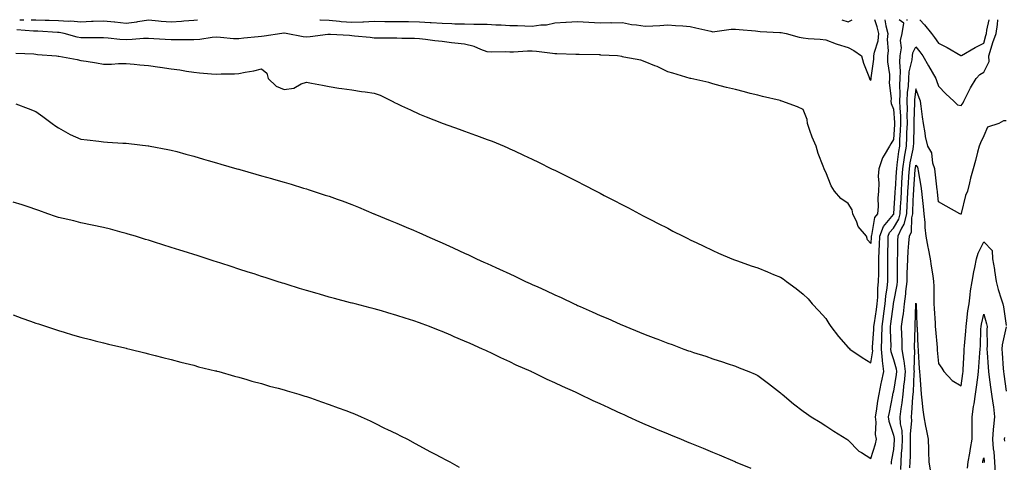
# Model space of a CAD drawing. Units: inches. Extents: x 915683 to 918323, y 7329578 to 7332218.
# Drawn here: x 917131 to 917567, y 7332022 to 7332218 of the extents above; entities that cross this region are included whole.
import ezdxf

# ---------------------------------------------------------------- set-up
doc = ezdxf.new("R2010")
doc.units = ezdxf.units.IN
doc.header["$MEASUREMENT"] = 0
doc.layers.add('Contour_91567329', color=7, linetype='Continuous', true_color=0x5f4639)

msp = doc.modelspace()

# ---------------------------------------------------------------- linework, layer by layer
at = {"layer": 'Contour_91567329'}
for points in [[(917129.24, 7332180.73, 3324), (917134.67, 7332178.54, 3324), (917138.05, 7332177.26, 3324), (917141.13, 7332175, 3324), (917145.34, 7332171.92, 3324), (917146.89, 7332170.76, 3324), (917148.05, 7332170.03, 3324), (917152.26, 7332167.71, 3324), (917153.25, 7332167.12, 3324), (917158.05, 7332164.97, 3324), (917160.85, 7332164.72, 3324), (917165.91, 7332164.06, 3324), (917168.05, 7332163.85, 3324), (917169.86, 7332163.73, 3324), (917176.67, 7332163.3, 3324), (917178.05, 7332163.21, 3324), (917179.24, 7332163.11, 3324), (917187.91, 7332162.06, 3324), (917188.05, 7332162.05, 3324), (917188.16, 7332162.03, 3324), (917188.8, 7332161.92, 3324), (917196.6, 7332160.47, 3324), (917198.05, 7332160.15, 3324), (917200.49, 7332159.48, 3324), (917204.54, 7332158.41, 3324), (917208.05, 7332157.43, 3324), (917212.33, 7332156.2, 3324), (917214.36, 7332155.61, 3324), (917218.05, 7332154.54, 3324), (917220.09, 7332153.96, 3324), (917227.18, 7332151.92, 3324), (917227.85, 7332151.72, 3324), (917228.05, 7332151.67, 3324), (917228.4, 7332151.57, 3324), (917235.61, 7332149.48, 3324), (917238.05, 7332148.77, 3324), (917242.47, 7332147.5, 3324), (917243.37, 7332147.24, 3324), (917248.05, 7332145.87, 3324), (917251.14, 7332145.01, 3324), (917256.66, 7332143.31, 3324), (917258.05, 7332142.91, 3324), (917258.8, 7332142.67, 3324), (917261, 7332141.92, 3324), (917266.34, 7332140.21, 3324), (917268.05, 7332139.68, 3324), (917271.53, 7332138.44, 3324), (917273.78, 7332137.65, 3324), (917278.05, 7332136.09, 3324), (917280.98, 7332134.85, 3324), (917287.8, 7332131.92, 3324), (917288.05, 7332131.82, 3324), (917288.22, 7332131.75, 3324), (917295.06, 7332128.93, 3324), (917298.05, 7332127.69, 3324), (917302.17, 7332126.04, 3324), (917305.38, 7332124.59, 3324), (917308.05, 7332123.44, 3324), (917309.11, 7332122.98, 3324), (917311.35, 7332121.92, 3324), (917316.06, 7332119.93, 3324), (917318.05, 7332119.04, 3324), (917322.97, 7332116.84, 3324), (917323.29, 7332116.68, 3324), (917328.05, 7332114.45, 3324), (917329.8, 7332113.67, 3324), (917333.36, 7332111.92, 3324), (917336.61, 7332110.48, 3324), (917338.05, 7332109.83, 3324), (917341.84, 7332108.13, 3324), (917343.52, 7332107.39, 3324), (917348.05, 7332105.26, 3324), (917350.36, 7332104.23, 3324), (917355.08, 7332101.92, 3324), (917357.13, 7332101, 3324), (917358.05, 7332100.58, 3324), (917360.52, 7332099.45, 3324), (917364.03, 7332097.9, 3324), (917368.05, 7332096, 3324), (917370.86, 7332094.73, 3324), (917376.64, 7332091.92, 3324), (917377.62, 7332091.49, 3324), (917378.05, 7332091.28, 3324), (917379.2, 7332090.77, 3324), (917384.58, 7332088.45, 3324), (917388.05, 7332086.85, 3324), (917391.53, 7332085.4, 3324), (917397, 7332082.97, 3324), (917398.05, 7332082.52, 3324), (917398.48, 7332082.35, 3324), (917399.51, 7332081.92, 3324), (917405.6, 7332079.47, 3324), (917408.05, 7332078.41, 3324), (917412.76, 7332076.63, 3324), (917413.72, 7332076.25, 3324), (917418.05, 7332074.54, 3324), (917420.01, 7332073.88, 3324), (917425.26, 7332071.92, 3324), (917427.33, 7332071.2, 3324), (917428.05, 7332070.93, 3324), (917429.54, 7332070.43, 3324), (917434.88, 7332068.75, 3324), (917438.05, 7332067.63, 3324), (917442.36, 7332066.23, 3324), (917444.45, 7332065.52, 3324), (917448.05, 7332064.32, 3324), (917449.77, 7332063.64, 3324), (917453.94, 7332061.92, 3324), (917456.85, 7332060.72, 3324), (917458.05, 7332060.15, 3324), (917462.75, 7332056.62, 3324), (917465.34, 7332054.63, 3324), (917468.05, 7332052.55, 3324), (917468.37, 7332052.24, 3324), (917468.7, 7332051.92, 3324), (917473.82, 7332047.69, 3324), (917478.05, 7332044.38, 3324), (917479.5, 7332043.37, 3324), (917481.65, 7332041.92, 3324), (917485.61, 7332039.48, 3324), (917488.05, 7332037.88, 3324), (917491.7, 7332035.57, 3324), (917497.46, 7332031.92, 3324), (917497.84, 7332031.71, 3324), (917498.05, 7332031.49, 3324), (917502.76, 7332026.63, 3324), (917503.99, 7332025.98, 3324), (917508.05, 7332023.44, 3324), (917510.09, 7332029.88, 3324), (917510.56, 7332031.92, 3324), (917510.19, 7332034.06, 3324), (917510.43, 7332039.54, 3324), (917510.14, 7332041.92, 3324), (917510.57, 7332044.44, 3324), (917511.22, 7332048.75, 3324), (917511.78, 7332051.92, 3324), (917512.7, 7332056.57, 3324), (917512.8, 7332057.17, 3324), (917513.84, 7332061.92, 3324), (917513.28, 7332066.69, 3324), (917513.17, 7332067.04, 3324), (917512.82, 7332071.92, 3324), (917512.92, 7332076.79, 3324), (917512.94, 7332077.03, 3324), (917513.04, 7332081.92, 3324), (917513.64, 7332086.33, 3324), (917513.81, 7332087.68, 3324), (917514.38, 7332091.92, 3324), (917514.67, 7332095.3, 3324), (917515.26, 7332099.13, 3324), (917515.53, 7332101.92, 3324), (917515.54, 7332104.43, 3324), (917515.55, 7332109.42, 3324), (917515.56, 7332111.92, 3324), (917515.65, 7332114.32, 3324), (917515.67, 7332119.54, 3324), (917515.75, 7332121.92, 3324), (917516.38, 7332123.59, 3324), (917518.05, 7332125.59, 3324), (917520.44, 7332129.53, 3324), (917521.03, 7332131.92, 3324), (917521.19, 7332135.06, 3324), (917521.42, 7332138.55, 3324), (917521.6, 7332141.92, 3324), (917521.85, 7332145.72, 3324), (917521.99, 7332147.98, 3324), (917522.24, 7332151.92, 3324), (917523.01, 7332156.88, 3324), (917523.02, 7332156.95, 3324), (917523.86, 7332161.92, 3324), (917524.04, 7332165.93, 3324), (917524.07, 7332167.94, 3324), (917524.24, 7332171.92, 3324), (917524.17, 7332175.8, 3324), (917524.28, 7332178.15, 3324), (917524.2, 7332181.92, 3324), (917524.34, 7332185.63, 3324), (917524.71, 7332188.58, 3324), (917524.86, 7332191.92, 3324), (917525.05, 7332194.92, 3324), (917526.38, 7332200.25, 3324), (917526.53, 7332201.92, 3324), (917526.71, 7332203.26, 3324), (917528.05, 7332205.99, 3324), (917529.82, 7332203.69, 3324), (917531.08, 7332201.92, 3324), (917533.66, 7332197.53, 3324), (917535.27, 7332194.7, 3324), (917536.86, 7332191.92, 3324), (917537.18, 7332191.05, 3324), (917538.05, 7332188.46, 3324), (917541.22, 7332185.09, 3324), (917544.88, 7332181.92, 3324), (917546.43, 7332180.3, 3324), (917548.05, 7332179.92, 3324), (917548.92, 7332181.05, 3324), (917549.26, 7332181.92, 3324), (917550.6, 7332184.47, 3324), (917552.24, 7332187.73, 3324), (917554.67, 7332191.92, 3324), (917556.3, 7332193.67, 3324), (917558.05, 7332194.76, 3324), (917560.52, 7332199.45, 3324), (917560.38, 7332201.92, 3324), (917561.42, 7332205.29, 3324), (917562.09, 7332207.88, 3324), (917563.54, 7332211.92, 3324), (917564.17, 7332215.8, 3324), (917564.33, 7332218, 3324)], [(917129.26, 7332203.13, 3325), (917137.17, 7332202.8, 3325), (917138.05, 7332202.7, 3325), (917138.75, 7332202.62, 3325), (917147.26, 7332201.92, 3325), (917147.95, 7332201.82, 3325), (917148.05, 7332201.79, 3325), (917148.22, 7332201.75, 3325), (917156.42, 7332200.29, 3325), (917158.05, 7332199.93, 3325), (917160.42, 7332199.55, 3325), (917164.94, 7332198.81, 3325), (917168.05, 7332198.32, 3325), (917171.65, 7332198.32, 3325), (917174.71, 7332198.59, 3325), (917178.05, 7332198.59, 3325), (917181.69, 7332198.28, 3325), (917184.15, 7332198.02, 3325), (917188.05, 7332197.7, 3325), (917192.98, 7332196.99, 3325), (917193.1, 7332196.97, 3325), (917198.05, 7332196.27, 3325), (917201.85, 7332195.72, 3325), (917204.8, 7332195.17, 3325), (917208.05, 7332194.67, 3325), (917210.58, 7332194.45, 3325), (917215.92, 7332194.05, 3325), (917218.05, 7332193.86, 3325), (917220.13, 7332194.01, 3325), (917226.06, 7332193.91, 3325), (917228.05, 7332194.08, 3325), (917230.82, 7332194.69, 3325), (917234.73, 7332195.24, 3325), (917238.05, 7332196.14, 3325), (917240.41, 7332194.28, 3325), (917241.02, 7332191.92, 3325), (917244.6, 7332188.47, 3325), (917248.05, 7332187.07, 3325), (917252.39, 7332187.58, 3325), (917255.64, 7332189.51, 3325), (917258.05, 7332190.22, 3325), (917260.15, 7332189.82, 3325), (917265.03, 7332188.9, 3325), (917268.05, 7332188.33, 3325), (917272.28, 7332187.69, 3325), (917273.62, 7332187.49, 3325), (917278.05, 7332186.84, 3325), (917282.32, 7332186.19, 3325), (917284.03, 7332185.94, 3325), (917288.05, 7332185.36, 3325), (917290.58, 7332184.45, 3325), (917295.92, 7332181.92, 3325), (917297.32, 7332181.19, 3325), (917298.05, 7332180.84, 3325), (917300.11, 7332179.86, 3325), (917304.07, 7332177.94, 3325), (917308.05, 7332176.13, 3325), (917311, 7332174.87, 3325), (917317.77, 7332172.2, 3325), (917318.05, 7332172.09, 3325), (917318.17, 7332172.04, 3325), (917318.52, 7332171.92, 3325), (917325.6, 7332169.47, 3325), (917328.05, 7332168.59, 3325), (917332.95, 7332166.82, 3325), (917333.28, 7332166.69, 3325), (917338.05, 7332164.9, 3325), (917340.21, 7332164.08, 3325), (917345.58, 7332161.92, 3325), (917347.27, 7332161.14, 3325), (917348.05, 7332160.78, 3325), (917350.2, 7332159.77, 3325), (917354.09, 7332157.96, 3325), (917358.05, 7332156.08, 3325), (917360.86, 7332154.73, 3325), (917366.61, 7332151.92, 3325), (917367.58, 7332151.45, 3325), (917368.05, 7332151.21, 3325), (917369.47, 7332150.5, 3325), (917374.25, 7332148.12, 3325), (917378.05, 7332146.19, 3325), (917380.87, 7332144.74, 3325), (917386.34, 7332141.92, 3325), (917387.47, 7332141.34, 3325), (917388.05, 7332141.04, 3325), (917389.89, 7332140.08, 3325), (917394.04, 7332137.91, 3325), (917398.05, 7332135.82, 3325), (917400.61, 7332134.48, 3325), (917405.48, 7332131.92, 3325), (917407.18, 7332131.05, 3325), (917408.05, 7332130.6, 3325), (917410.77, 7332129.2, 3325), (917413.78, 7332127.65, 3325), (917418.05, 7332125.48, 3325), (917420.39, 7332124.26, 3325), (917424.88, 7332121.92, 3325), (917427.02, 7332120.89, 3325), (917428.05, 7332120.4, 3325), (917430.98, 7332118.99, 3325), (917433.76, 7332117.63, 3325), (917438.05, 7332115.59, 3325), (917440.58, 7332114.45, 3325), (917446.43, 7332111.92, 3325), (917447.61, 7332111.48, 3325), (917448.05, 7332111.31, 3325), (917448.97, 7332111, 3325), (917455.03, 7332108.9, 3325), (917458.05, 7332107.87, 3325), (917462.28, 7332106.15, 3325), (917464.95, 7332105.02, 3325), (917468.05, 7332103.73, 3325), (917469.17, 7332103.04, 3325), (917470.71, 7332101.92, 3325), (917474.95, 7332098.82, 3325), (917478.05, 7332096.24, 3325), (917480.26, 7332094.13, 3325), (917482.09, 7332091.92, 3325), (917484.97, 7332088.84, 3325), (917488.05, 7332085.48, 3325), (917489.45, 7332083.32, 3325), (917490.4, 7332081.92, 3325), (917493.68, 7332077.55, 3325), (917498.05, 7332072.61, 3325), (917498.42, 7332072.29, 3325), (917498.8, 7332071.92, 3325), (917504.24, 7332068.11, 3325), (917508.05, 7332065.87, 3325), (917508.87, 7332071.1, 3325), (917508.81, 7332071.92, 3325), (917508.83, 7332072.7, 3325), (917509.41, 7332080.56, 3325), (917509.43, 7332081.92, 3325), (917509.65, 7332083.52, 3325), (917510.52, 7332089.45, 3325), (917510.85, 7332091.92, 3325), (917511.11, 7332094.98, 3325), (917511.2, 7332098.77, 3325), (917511.51, 7332101.92, 3325), (917511.53, 7332105.4, 3325), (917511.57, 7332108.4, 3325), (917511.59, 7332111.92, 3325), (917511.72, 7332115.59, 3325), (917511.87, 7332118.1, 3325), (917512, 7332121.92, 3325), (917513.66, 7332126.31, 3325), (917518.05, 7332131.56, 3325), (917518.18, 7332131.79, 3325), (917518.22, 7332131.92, 3325), (917518.23, 7332132.1, 3325), (917518.83, 7332141.14, 3325), (917518.87, 7332141.92, 3325), (917518.92, 7332142.79, 3325), (917519.41, 7332150.56, 3325), (917519.5, 7332151.92, 3325), (917519.76, 7332153.63, 3325), (917520.44, 7332159.53, 3325), (917520.84, 7332161.92, 3325), (917520.97, 7332164.84, 3325), (917521.25, 7332168.72, 3325), (917521.39, 7332171.92, 3325), (917521.33, 7332175.2, 3325), (917521.03, 7332178.94, 3325), (917520.97, 7332181.92, 3325), (917521.08, 7332184.95, 3325), (917520.91, 7332189.06, 3325), (917521.03, 7332191.92, 3325), (917521.23, 7332195.1, 3325), (917520.84, 7332199.13, 3325), (917521.09, 7332201.92, 3325), (917521.59, 7332205.46, 3325), (917521.17, 7332208.8, 3325), (917521.98, 7332211.92, 3325), (917522.62, 7332216.49, 3325), (917520.59, 7332218, 3325)], [(917514.2, 7332218, 3326), (917514.77, 7332215.2, 3326), (917515.62, 7332211.92, 3326), (917515.34, 7332209.21, 3326), (917515.76, 7332204.21, 3326), (917515.41, 7332201.92, 3326), (917515.42, 7332199.29, 3326), (917516.27, 7332193.7, 3326), (917516.28, 7332191.92, 3326), (917516.16, 7332190.03, 3326), (917517, 7332182.97, 3326), (917516.89, 7332181.92, 3326), (917516.99, 7332180.86, 3326), (917518.05, 7332178.35, 3326), (917518.53, 7332172.4, 3326), (917518.54, 7332171.92, 3326), (917518.52, 7332171.45, 3326), (917518.05, 7332164.9, 3326), (917516.97, 7332163, 3326), (917516.33, 7332161.92, 3326), (917514.02, 7332157.89, 3326), (917513.23, 7332156.74, 3326), (917511.61, 7332151.92, 3326), (917511.31, 7332148.66, 3326), (917511.63, 7332145.5, 3326), (917511.39, 7332141.92, 3326), (917511.11, 7332138.86, 3326), (917511.24, 7332135.11, 3326), (917511, 7332131.92, 3326), (917509.73, 7332130.24, 3326), (917508.37, 7332122.24, 3326), (917508.25, 7332121.92, 3326), (917508.24, 7332121.73, 3326), (917508.05, 7332118.71, 3326), (917506.51, 7332120.38, 3326), (917506.1, 7332121.92, 3326), (917502.39, 7332126.26, 3326), (917501.82, 7332128.15, 3326), (917500.08, 7332131.92, 3326), (917499.76, 7332133.63, 3326), (917498.05, 7332136.43, 3326), (917494.82, 7332138.69, 3326), (917491.98, 7332141.92, 3326), (917490.49, 7332144.36, 3326), (917488.05, 7332150.31, 3326), (917487.57, 7332151.44, 3326), (917487.36, 7332151.92, 3326), (917487, 7332152.97, 3326), (917484.76, 7332158.63, 3326), (917483.82, 7332161.92, 3326), (917482.09, 7332165.96, 3326), (917481.09, 7332168.88, 3326), (917479.94, 7332171.92, 3326), (917479.82, 7332173.69, 3326), (917478.05, 7332178.23, 3326), (917475.53, 7332179.4, 3326), (917468.56, 7332181.92, 3326), (917468.15, 7332182.02, 3326), (917468.05, 7332182.07, 3326), (917467.84, 7332182.13, 3326), (917460.04, 7332183.91, 3326), (917458.05, 7332184.46, 3326), (917454.65, 7332185.32, 3326), (917452.06, 7332185.93, 3326), (917448.05, 7332186.98, 3326), (917444.1, 7332187.97, 3326), (917441.29, 7332188.68, 3326), (917438.05, 7332189.5, 3326), (917436.22, 7332190.09, 3326), (917428.25, 7332191.92, 3326), (917427.99, 7332191.98, 3326), (917420.34, 7332194.21, 3326), (917418.05, 7332194.84, 3326), (917413.4, 7332197.27, 3326), (917412.38, 7332197.59, 3326), (917408.05, 7332199.32, 3326), (917406.15, 7332200.02, 3326), (917398.55, 7332201.42, 3326), (917398.05, 7332201.56, 3326), (917397.74, 7332201.61, 3326), (917395.84, 7332201.92, 3326), (917388.46, 7332202.33, 3326), (917388.05, 7332202.37, 3326), (917387.61, 7332202.36, 3326), (917378.75, 7332202.62, 3326), (917378.05, 7332202.6, 3326), (917377.35, 7332202.62, 3326), (917368.95, 7332202.82, 3326), (917368.05, 7332202.85, 3326), (917367.01, 7332202.96, 3326), (917359.98, 7332203.85, 3326), (917358.05, 7332204.05, 3326), (917355.91, 7332204.06, 3326), (917349.72, 7332203.59, 3326), (917348.05, 7332203.6, 3326), (917346.26, 7332203.71, 3326), (917339.77, 7332203.64, 3326), (917338.05, 7332203.76, 3326), (917335.26, 7332204.71, 3326), (917332.26, 7332206.13, 3326), (917328.05, 7332207.08, 3326), (917323.72, 7332207.59, 3326), (917322.2, 7332207.77, 3326), (917318.05, 7332208.27, 3326), (917314.79, 7332208.66, 3326), (917310.76, 7332209.21, 3326), (917308.05, 7332209.54, 3326), (917305.78, 7332209.65, 3326), (917300.28, 7332209.69, 3326), (917298.05, 7332209.8, 3326), (917295.96, 7332209.84, 3326), (917290.18, 7332209.79, 3326), (917288.05, 7332209.83, 3326), (917286.16, 7332210.03, 3326), (917279.23, 7332210.74, 3326), (917278.05, 7332210.87, 3326), (917277.08, 7332210.95, 3326), (917268.61, 7332211.36, 3326), (917268.05, 7332211.4, 3326), (917267.51, 7332211.38, 3326), (917259.63, 7332210.34, 3326), (917258.05, 7332210.3, 3326), (917256.58, 7332210.45, 3326), (917248.92, 7332211.92, 3326), (917248.15, 7332212.02, 3326), (917248.05, 7332212.03, 3326), (917247.95, 7332212.02, 3326), (917247.04, 7332211.92, 3326), (917239.3, 7332210.67, 3326), (917238.05, 7332210.61, 3326), (917236.59, 7332210.46, 3326), (917230.22, 7332209.75, 3326), (917228.05, 7332209.53, 3326), (917225.7, 7332209.57, 3326), (917219.83, 7332210.14, 3326), (917218.05, 7332210.17, 3326), (917216.19, 7332210.06, 3326), (917210.74, 7332209.23, 3326), (917208.05, 7332209.09, 3326), (917205.26, 7332209.13, 3326), (917200.91, 7332209.06, 3326), (917198.05, 7332209.1, 3326), (917195.37, 7332209.24, 3326), (917190.42, 7332209.55, 3326), (917188.05, 7332209.68, 3326), (917185.75, 7332209.62, 3326), (917180.78, 7332209.19, 3326), (917178.05, 7332209.11, 3326), (917175.35, 7332209.22, 3326), (917170.12, 7332209.85, 3326), (917168.05, 7332209.96, 3326), (917166.14, 7332210.01, 3326), (917160.02, 7332209.95, 3326), (917158.05, 7332210, 3326), (917156.4, 7332210.27, 3326), (917150.59, 7332211.92, 3326), (917148.43, 7332212.3, 3326), (917148.05, 7332212.32, 3326), (917147.64, 7332212.33, 3326), (917138.97, 7332212.84, 3326), (917138.05, 7332212.87, 3326), (917137.07, 7332212.9, 3326), (917129.65, 7332213.52, 3326)], [(917130.98, 7332218, 3327), (917132, 7332217.97, 3327), (917132.75, 7332218, 3327)], [(917135.99, 7332218, 3327), (917138.05, 7332217.95, 3327), (917142.17, 7332217.8, 3327), (917143.91, 7332217.78, 3327), (917148.05, 7332217.63, 3327), (917152.59, 7332217.38, 3327), (917153.55, 7332217.42, 3327), (917158.05, 7332217.11, 3327), (917162.68, 7332217.29, 3327), (917163.48, 7332217.35, 3327), (917168.05, 7332217.54, 3327), (917172.98, 7332216.99, 3327), (917173.1, 7332216.97, 3327), (917178.05, 7332216.44, 3327), (917182.88, 7332217.09, 3327), (917183.3, 7332217.17, 3327), (917188.05, 7332217.9, 3327), (917192.44, 7332217.53, 3327), (917193.53, 7332217.4, 3327), (917198.05, 7332217.04, 3327), (917202.62, 7332217.35, 3327), (917203.61, 7332217.48, 3327), (917208.05, 7332217.81, 3327), (917209.69, 7332218, 3327)], [(917263.89, 7332218, 3327), (917264.09, 7332217.96, 3327), (917268.05, 7332217.75, 3327), (917272.6, 7332217.37, 3327), (917273.39, 7332217.26, 3327), (917278.05, 7332216.91, 3327), (917282.91, 7332217.06, 3327), (917283.23, 7332217.1, 3327), (917288.05, 7332217.27, 3327), (917292.72, 7332217.25, 3327), (917293.37, 7332217.24, 3327), (917298.05, 7332217.22, 3327), (917302.83, 7332217.14, 3327), (917303.26, 7332217.13, 3327), (917308.05, 7332217.06, 3327), (917312.86, 7332216.73, 3327), (917313.26, 7332216.71, 3327), (917318.05, 7332216.4, 3327), (917322.42, 7332216.29, 3327), (917323.75, 7332216.22, 3327), (917328.05, 7332216.11, 3327), (917332.2, 7332216.07, 3327), (917333.94, 7332216.03, 3327), (917338.05, 7332216, 3327), (917341.89, 7332215.76, 3327), (917344.31, 7332215.66, 3327), (917348.05, 7332215.44, 3327), (917351.48, 7332215.35, 3327), (917354.71, 7332215.26, 3327), (917358.05, 7332215.18, 3327), (917361.89, 7332215.76, 3327), (917364.29, 7332215.68, 3327), (917368.05, 7332216.57, 3327), (917372.98, 7332216.85, 3327), (917373.12, 7332216.85, 3327), (917378.05, 7332217.17, 3327), (917383.03, 7332216.9, 3327), (917383.07, 7332216.9, 3327), (917388.05, 7332216.67, 3327), (917392.84, 7332216.71, 3327), (917393.3, 7332216.67, 3327), (917398.05, 7332216.71, 3327), (917401.95, 7332215.82, 3327), (917404.25, 7332215.72, 3327), (917408.05, 7332215.08, 3327), (917411.45, 7332215.32, 3327), (917414.5, 7332215.47, 3327), (917418.05, 7332215.73, 3327), (917421.48, 7332215.35, 3327), (917424.72, 7332215.25, 3327), (917428.05, 7332214.93, 3327), (917430.58, 7332214.45, 3327), (917437.11, 7332212.86, 3327), (917438.05, 7332212.67, 3327), (917438.86, 7332212.73, 3327), (917446.22, 7332213.75, 3327), (917448.05, 7332213.86, 3327), (917449.77, 7332213.64, 3327), (917456.98, 7332212.99, 3327), (917458.05, 7332212.87, 3327), (917458.95, 7332212.82, 3327), (917467.67, 7332212.3, 3327), (917468.05, 7332212.28, 3327), (917468.38, 7332212.25, 3327), (917470.49, 7332211.92, 3327), (917476.3, 7332210.17, 3327), (917478.05, 7332209.9, 3327), (917480.35, 7332209.62, 3327), (917485.54, 7332209.41, 3327), (917488.05, 7332209.03, 3327), (917492.66, 7332207.31, 3327), (917493.2, 7332207.07, 3327), (917498.05, 7332205.68, 3327), (917500.53, 7332204.4, 3327), (917503.99, 7332201.92, 3327), (917504.83, 7332198.7, 3327), (917507.16, 7332192.81, 3327), (917507.44, 7332191.92, 3327), (917507.66, 7332191.53, 3327), (917508.05, 7332190.98, 3327)], [(917495.18, 7332218, 3328), (917498.05, 7332217, 3328)], [(917498.05, 7332217, 3328), (917499.83, 7332218, 3328)], [(917508.05, 7332190.98, 3327), (917508.26, 7332191.71, 3327), (917508.27, 7332191.92, 3327), (917508.27, 7332192.14, 3327), (917509.44, 7332200.53, 3327), (917509.43, 7332201.92, 3327), (917509.68, 7332203.55, 3327), (917511.34, 7332208.63, 3327), (917511.67, 7332211.92, 3327), (917510.93, 7332214.8, 3327), (917509.81, 7332218, 3327)], [(917523.91, 7332218, 3325), (917523.99, 7332217.86, 3325), (917524.28, 7332218, 3325)], [(917529.7, 7332218, 3325), (917531.82, 7332215.69, 3325), (917534.92, 7332211.92, 3325), (917536.27, 7332210.14, 3325), (917538.05, 7332207.61, 3325), (917541.81, 7332205.68, 3325), (917547.86, 7332202.11, 3325), (917548.05, 7332202, 3325), (917548.24, 7332202.11, 3325), (917554.27, 7332205.7, 3325), (917558.05, 7332207.55, 3325), (917558.94, 7332211.03, 3325), (917559.27, 7332211.92, 3325), (917559.5, 7332213.37, 3325), (917560.54, 7332218, 3325)], [(917568.05, 7332173.09, 3323), (917566.87, 7332173.1, 3323), (917564.72, 7332171.92, 3323), (917559.69, 7332170.28, 3323), (917558.05, 7332166.44, 3323), (917556.62, 7332163.35, 3323), (917556.11, 7332161.92, 3323), (917555.36, 7332159.23, 3323), (917554.48, 7332155.49, 3323), (917553.34, 7332151.92, 3323), (917552.21, 7332147.76, 3323), (917551.81, 7332145.68, 3323), (917550.92, 7332141.92, 3323), (917550.02, 7332139.95, 3323), (917548.14, 7332132.01, 3323), (917548.1, 7332131.87, 3323), (917548.05, 7332131.68, 3323), (917547.88, 7332131.75, 3323), (917547.49, 7332131.92, 3323), (917541.38, 7332135.26, 3323), (917538.05, 7332137.14, 3323), (917537.59, 7332141.46, 3323), (917537.54, 7332141.92, 3323), (917537.46, 7332142.51, 3323), (917536.58, 7332150.45, 3323), (917536.36, 7332151.92, 3323), (917535.59, 7332154.38, 3323), (917535.06, 7332158.93, 3323), (917533.36, 7332161.92, 3323), (917532.25, 7332166.12, 3323), (917532.14, 7332167.83, 3323), (917531.36, 7332171.92, 3323), (917530.99, 7332174.86, 3323), (917530.31, 7332179.66, 3323), (917530.02, 7332181.92, 3323), (917529.51, 7332183.38, 3323), (917528.05, 7332187.3, 3323), (917527.45, 7332182.52, 3323), (917527.42, 7332181.92, 3323), (917527.44, 7332181.31, 3323), (917527.07, 7332172.9, 3323), (917527.09, 7332171.92, 3323), (917527.04, 7332170.91, 3323), (917526.92, 7332163.05, 3323), (917526.87, 7332161.92, 3323), (917526.63, 7332160.5, 3323), (917525.4, 7332154.57, 3323), (917524.99, 7332151.92, 3323), (917524.78, 7332148.65, 3323), (917524.56, 7332145.41, 3323), (917524.34, 7332141.92, 3323), (917524.13, 7332138, 3323), (917524.05, 7332135.92, 3323), (917523.84, 7332131.92, 3323), (917522.7, 7332127.27, 3323), (917521.61, 7332125.48, 3323), (917520.02, 7332121.92, 3323), (917519.92, 7332120.05, 3323), (917519.88, 7332113.75, 3323), (917519.79, 7332111.92, 3323), (917519.74, 7332110.23, 3323), (917519.73, 7332103.6, 3323), (917519.69, 7332101.92, 3323), (917519.52, 7332100.45, 3323), (917518.05, 7332092.86, 3323), (917517.92, 7332092.05, 3323), (917517.91, 7332091.92, 3323), (917517.89, 7332091.76, 3323), (917516.81, 7332083.16, 3323), (917516.64, 7332081.92, 3323), (917516.61, 7332080.48, 3323), (917516.85, 7332073.12, 3323), (917516.83, 7332071.92, 3323), (917516.91, 7332070.78, 3323), (917518.05, 7332067.35, 3323), (917519.33, 7332063.2, 3323), (917519.48, 7332061.92, 3323), (917519.35, 7332060.62, 3323), (917518.05, 7332053.3, 3323), (917517.76, 7332052.21, 3323), (917517.71, 7332051.92, 3323), (917517.63, 7332051.51, 3323), (917516.13, 7332043.84, 3323), (917515.8, 7332041.92, 3323), (917516.04, 7332039.91, 3323), (917518.05, 7332033.78, 3323), (917518.37, 7332032.24, 3323), (917518.38, 7332031.92, 3323), (917518.37, 7332031.6, 3323), (917518.05, 7332027.34, 3323), (917517.24, 7332022.73, 3323), (917517.03, 7332021.92, 3323), (917517.01, 7332020.88, 3323)], [(917521.41, 7332018.56, 3322), (917521.55, 7332021.92, 3322), (917521.7, 7332025.57, 3322), (917521.89, 7332028.08, 3322), (917522.04, 7332031.92, 3322), (917521.87, 7332035.74, 3322), (917521.26, 7332038.71, 3322), (917521.07, 7332041.92, 3322), (917521.47, 7332045.34, 3322), (917521.91, 7332048.06, 3322), (917522.32, 7332051.92, 3322), (917522.88, 7332056.75, 3322), (917522.93, 7332057.04, 3322), (917523.42, 7332061.92, 3322), (917522.85, 7332066.72, 3322), (917522.68, 7332067.29, 3322), (917521.9, 7332071.92, 3322), (917521.87, 7332075.74, 3322), (917521.75, 7332078.22, 3322), (917521.71, 7332081.92, 3322), (917522.22, 7332086.09, 3322), (917522.49, 7332087.48, 3322), (917522.94, 7332091.92, 3322), (917523.53, 7332096.44, 3322), (917523.58, 7332097.45, 3322), (917524.09, 7332101.92, 3322), (917524.19, 7332105.78, 3322), (917524.31, 7332108.18, 3322), (917524.41, 7332111.92, 3322), (917524.59, 7332115.38, 3322), (917524.95, 7332118.82, 3322), (917525.13, 7332121.92, 3322), (917526.03, 7332123.94, 3322), (917526.19, 7332130.06, 3322), (917526.65, 7332131.92, 3322), (917526.72, 7332133.25, 3322), (917527.02, 7332140.89, 3322), (917527.08, 7332141.92, 3322), (917527.14, 7332142.83, 3322), (917527.72, 7332151.59, 3322), (917527.74, 7332151.92, 3322), (917527.78, 7332152.19, 3322), (917528.05, 7332153.49, 3322), (917528.69, 7332152.56, 3322), (917528.9, 7332151.92, 3322), (917529.05, 7332150.92, 3322), (917530.24, 7332144.11, 3322), (917530.54, 7332141.92, 3322), (917530.83, 7332139.14, 3322), (917531.23, 7332135.1, 3322), (917531.57, 7332131.92, 3322), (917531.91, 7332128.06, 3322), (917532.03, 7332125.9, 3322), (917532.42, 7332121.92, 3322), (917533.3, 7332117.17, 3322), (917533.43, 7332116.54, 3322), (917534.33, 7332111.92, 3322), (917534.76, 7332108.63, 3322), (917535.51, 7332104.46, 3322), (917535.87, 7332101.92, 3322), (917535.96, 7332099.83, 3322), (917535.91, 7332094.06, 3322), (917535.99, 7332091.92, 3322), (917536.09, 7332089.96, 3322), (917536.55, 7332083.42, 3322), (917536.63, 7332081.92, 3322), (917536.72, 7332080.59, 3322), (917537.42, 7332072.55, 3322), (917537.46, 7332071.92, 3322), (917537.5, 7332071.37, 3322), (917538.05, 7332065.51, 3322), (917539.56, 7332063.43, 3322), (917540.34, 7332061.92, 3322), (917544.05, 7332057.92, 3322), (917548.05, 7332055.54, 3322), (917548.84, 7332061.13, 3322), (917548.94, 7332061.92, 3322), (917549, 7332062.87, 3322), (917549.35, 7332070.62, 3322), (917549.42, 7332071.92, 3322), (917549.52, 7332073.39, 3322), (917550.14, 7332079.83, 3322), (917550.28, 7332081.92, 3322), (917550.66, 7332084.53, 3322), (917551.05, 7332088.92, 3322), (917551.56, 7332091.92, 3322), (917552.13, 7332096, 3322), (917552.25, 7332097.72, 3322), (917552.94, 7332101.92, 3322), (917553.76, 7332106.21, 3322), (917554.15, 7332108.02, 3322), (917554.93, 7332111.92, 3322), (917555.54, 7332114.43, 3322), (917558.05, 7332119.49, 3322), (917561.81, 7332115.68, 3322), (917562.01, 7332111.92, 3322), (917562.79, 7332107.18, 3322), (917562.89, 7332106.76, 3322), (917563.53, 7332101.92, 3322), (917564.53, 7332098.4, 3322), (917565.84, 7332094.13, 3322), (917566.49, 7332091.92, 3322), (917566.8, 7332090.67, 3322), (917568.05, 7332082.31, 3322)], [(917455.04, 7332018.91, 3323), (917448.15, 7332021.82, 3323), (917448.05, 7332021.86, 3323), (917448.01, 7332021.88, 3323), (917447.91, 7332021.92, 3323), (917440.98, 7332024.85, 3323), (917438.05, 7332026.08, 3323), (917433.92, 7332027.79, 3323), (917430.99, 7332028.98, 3323), (917428.05, 7332030.18, 3323), (917426.79, 7332030.66, 3323), (917423.86, 7332031.92, 3323), (917419.75, 7332033.62, 3323), (917418.05, 7332034.32, 3323), (917413.96, 7332036.01, 3323), (917412.66, 7332036.53, 3323), (917408.05, 7332038.51, 3323), (917405.67, 7332039.54, 3323), (917400.58, 7332041.92, 3323), (917398.82, 7332042.69, 3323), (917398.05, 7332043.04, 3323), (917395.99, 7332043.98, 3323), (917391.92, 7332045.79, 3323), (917388.05, 7332047.62, 3323), (917385.08, 7332048.95, 3323), (917379.02, 7332051.92, 3323), (917378.35, 7332052.22, 3323), (917378.05, 7332052.36, 3323), (917377.23, 7332052.74, 3323), (917371.44, 7332055.31, 3323), (917368.05, 7332056.92, 3323), (917364.6, 7332058.47, 3323), (917358.5, 7332061.47, 3323), (917358.05, 7332061.69, 3323), (917357.89, 7332061.76, 3323), (917357.56, 7332061.92, 3323), (917350.97, 7332064.84, 3323), (917348.05, 7332066.23, 3323), (917344.12, 7332067.99, 3323), (917339.9, 7332070.07, 3323), (917338.05, 7332070.96, 3323), (917337.39, 7332071.26, 3323), (917336.02, 7332071.92, 3323), (917330.47, 7332074.34, 3323), (917328.05, 7332075.45, 3323), (917323.48, 7332077.35, 3323), (917321.91, 7332078.06, 3323), (917318.05, 7332079.74, 3323), (917316.46, 7332080.33, 3323), (917312.43, 7332081.92, 3323), (917309.23, 7332083.1, 3323), (917308.05, 7332083.57, 3323), (917305.6, 7332084.37, 3323), (917301.71, 7332085.58, 3323), (917298.05, 7332086.84, 3323), (917294.07, 7332087.94, 3323), (917291.17, 7332088.8, 3323), (917288.05, 7332089.69, 3323), (917286.27, 7332090.14, 3323), (917279.57, 7332091.92, 3323), (917278.37, 7332092.24, 3323), (917278.05, 7332092.33, 3323), (917277.5, 7332092.47, 3323), (917270.47, 7332094.34, 3323), (917268.05, 7332094.99, 3323), (917263.73, 7332096.24, 3323), (917262.67, 7332096.54, 3323), (917258.05, 7332097.89, 3323), (917254.96, 7332098.83, 3323), (917249.44, 7332100.53, 3323), (917248.05, 7332100.96, 3323), (917247.32, 7332101.19, 3323), (917245.05, 7332101.92, 3323), (917239.74, 7332103.61, 3323), (917238.05, 7332104.16, 3323), (917234.75, 7332105.22, 3323), (917232.18, 7332106.05, 3323), (917228.05, 7332107.37, 3323), (917224.62, 7332108.49, 3323), (917220, 7332109.97, 3323), (917218.05, 7332110.6, 3323), (917217.05, 7332110.92, 3323), (917213.92, 7332111.92, 3323), (917209.48, 7332113.35, 3323), (917208.05, 7332113.8, 3323), (917205.29, 7332114.68, 3323), (917201.89, 7332115.76, 3323), (917198.05, 7332116.98, 3323), (917194.3, 7332118.17, 3323), (917190.65, 7332119.32, 3323), (917188.05, 7332120.14, 3323), (917186.69, 7332120.56, 3323), (917182.19, 7332121.92, 3323), (917178.99, 7332122.86, 3323), (917178.05, 7332123.14, 3323), (917176.38, 7332123.59, 3323), (917171.16, 7332125.03, 3323), (917168.05, 7332125.86, 3323), (917163.06, 7332126.93, 3323), (917163.04, 7332126.93, 3323), (917158.05, 7332127.95, 3323), (917154.86, 7332128.73, 3323), (917150.17, 7332129.8, 3323), (917148.05, 7332130.31, 3323), (917146.81, 7332130.68, 3323), (917143.35, 7332131.92, 3323), (917139.43, 7332133.3, 3323), (917138.05, 7332133.88, 3323), (917135.17, 7332134.8, 3323), (917131.94, 7332135.81, 3323), (917128.05, 7332137.07, 3323)], [(917525.35, 7332019.22, 3321), (917525.47, 7332021.92, 3321), (917525.57, 7332024.4, 3321), (917525.6, 7332029.47, 3321), (917525.7, 7332031.92, 3321), (917525.59, 7332034.38, 3321), (917526.2, 7332040.07, 3321), (917526.09, 7332041.92, 3321), (917526.29, 7332043.68, 3321), (917526.71, 7332050.58, 3321), (917526.85, 7332051.92, 3321), (917526.98, 7332052.99, 3321), (917527.29, 7332061.16, 3321), (917527.37, 7332061.92, 3321), (917527.27, 7332062.7, 3321), (917527.54, 7332071.41, 3321), (917527.45, 7332071.92, 3321), (917527.44, 7332072.53, 3321), (917527.73, 7332081.6, 3321), (917527.72, 7332081.92, 3321), (917527.76, 7332082.21, 3321), (917528.03, 7332091.9, 3321), (917528.03, 7332091.92, 3321), (917528.03, 7332091.94, 3321), (917528.05, 7332092.29, 3321), (917528.08, 7332091.95, 3321), (917528.08, 7332091.92, 3321), (917528.08, 7332091.89, 3321), (917528.47, 7332082.34, 3321), (917528.49, 7332081.92, 3321), (917528.52, 7332081.45, 3321), (917528.91, 7332072.78, 3321), (917528.97, 7332071.92, 3321), (917529.04, 7332070.93, 3321), (917529.47, 7332063.34, 3321), (917529.58, 7332061.92, 3321), (917529.73, 7332060.24, 3321), (917530.23, 7332054.1, 3321), (917530.42, 7332051.92, 3321), (917530.69, 7332049.28, 3321), (917531.16, 7332045.03, 3321), (917531.47, 7332041.92, 3321), (917532.31, 7332037.66, 3321), (917532.57, 7332036.44, 3321), (917533.43, 7332031.92, 3321), (917533.56, 7332027.43, 3321), (917533.62, 7332026.35, 3321), (917533.75, 7332021.92, 3321), (917534.36, 7332018.23, 3321)], [(917550.9, 7332019.07, 3321), (917551.24, 7332021.92, 3321), (917551.9, 7332025.77, 3321), (917552.19, 7332027.78, 3321), (917552.95, 7332031.92, 3321), (917552.93, 7332036.8, 3321), (917552.95, 7332037.02, 3321), (917552.94, 7332041.92, 3321), (917553.55, 7332046.42, 3321), (917553.81, 7332047.68, 3321), (917554.47, 7332051.92, 3321), (917554.9, 7332055.07, 3321), (917555.46, 7332059.33, 3321), (917555.81, 7332061.92, 3321), (917555.93, 7332064.04, 3321), (917556.38, 7332070.25, 3321), (917556.47, 7332071.92, 3321), (917556.58, 7332073.39, 3321), (917556.81, 7332080.68, 3321), (917556.89, 7332081.92, 3321), (917557.04, 7332082.93, 3321), (917558.05, 7332087.34, 3321), (917559.29, 7332083.16, 3321), (917559.55, 7332081.92, 3321), (917559.4, 7332080.57, 3321), (917559.65, 7332073.52, 3321), (917559.51, 7332071.92, 3321), (917559.63, 7332070.34, 3321), (917560.06, 7332063.93, 3321), (917560.21, 7332061.92, 3321), (917560.55, 7332059.42, 3321), (917561.11, 7332054.98, 3321), (917561.53, 7332051.92, 3321), (917562.04, 7332047.93, 3321), (917562.37, 7332046.24, 3321), (917562.84, 7332041.92, 3321), (917562.39, 7332037.58, 3321), (917562.31, 7332036.18, 3321), (917561.9, 7332031.92, 3321), (917562.31, 7332027.66, 3321), (917562.51, 7332026.38, 3321), (917562.88, 7332021.92, 3321), (917563.12, 7332016.99, 3321)], [(917128.05, 7332087.04, 3322), (917131.82, 7332085.69, 3322), (917135.66, 7332084.31, 3322), (917138.05, 7332083.45, 3322), (917139.2, 7332083.07, 3322), (917142.76, 7332081.92, 3322), (917146.71, 7332080.58, 3322), (917148.05, 7332080.12, 3322), (917150.61, 7332079.36, 3322), (917154.37, 7332078.24, 3322), (917158.05, 7332077.16, 3322), (917162.22, 7332076.09, 3322), (917164.41, 7332075.56, 3322), (917168.05, 7332074.65, 3322), (917170.22, 7332074.09, 3322), (917177.54, 7332072.43, 3322), (917178.05, 7332072.31, 3322), (917178.35, 7332072.22, 3322), (917179.66, 7332071.92, 3322), (917186.35, 7332070.22, 3322), (917188.05, 7332069.81, 3322), (917190.88, 7332069.09, 3322), (917194.3, 7332068.17, 3322), (917198.05, 7332067.27, 3322), (917202.27, 7332066.14, 3322), (917204.31, 7332065.66, 3322), (917208.05, 7332064.7, 3322), (917210.21, 7332064.08, 3322), (917217.68, 7332062.29, 3322), (917218.05, 7332062.19, 3322), (917218.26, 7332062.13, 3322), (917219.09, 7332061.92, 3322), (917226.04, 7332059.91, 3322), (917228.05, 7332059.41, 3322), (917231.56, 7332058.41, 3322), (917233.84, 7332057.71, 3322), (917238.05, 7332056.58, 3322), (917241.64, 7332055.51, 3322), (917245.45, 7332054.52, 3322), (917248.05, 7332053.8, 3322), (917249.49, 7332053.36, 3322), (917254.6, 7332051.92, 3322), (917257.2, 7332051.07, 3322), (917258.05, 7332050.81, 3322), (917259.75, 7332050.22, 3322), (917264.64, 7332048.51, 3322), (917268.05, 7332047.33, 3322), (917271.99, 7332045.86, 3322), (917275.36, 7332044.61, 3322), (917278.05, 7332043.61, 3322), (917279.26, 7332043.13, 3322), (917282.25, 7332041.92, 3322), (917286.17, 7332040.04, 3322), (917288.05, 7332039.15, 3322), (917292.88, 7332036.75, 3322), (917293.53, 7332036.44, 3322), (917298.05, 7332034.26, 3322), (917299.59, 7332033.46, 3322), (917302.68, 7332031.92, 3322), (917306.11, 7332029.98, 3322), (917308.05, 7332028.98, 3322), (917312.61, 7332026.48, 3322), (917314.4, 7332025.57, 3322), (917318.05, 7332023.68, 3322), (917319.19, 7332023.06, 3322), (917321.44, 7332021.92, 3322), (917325.69, 7332019.56, 3322)], [(917568.05, 7332081.71, 3322), (917566.22, 7332073.75, 3322), (917566.07, 7332071.92, 3322), (917566.2, 7332070.07, 3322), (917566.74, 7332063.23, 3322), (917566.83, 7332061.92, 3322), (917566.98, 7332060.85, 3322), (917568.05, 7332053.27, 3322)], [(917567.22, 7332032.75, 3322), (917567.15, 7332031.92, 3322), (917567.22, 7332031.09, 3322)], [(917557.65, 7332021.52, 3320), (917557.7, 7332021.92, 3320), (917557.75, 7332022.22, 3320), (917558.05, 7332023.6, 3320), (917558.28, 7332022.15, 3320), (917558.29, 7332021.92, 3320), (917558.31, 7332021.66, 3320)]]:
    msp.add_polyline3d(points, dxfattribs=at)

doc.saveas('drawing.dxf')
